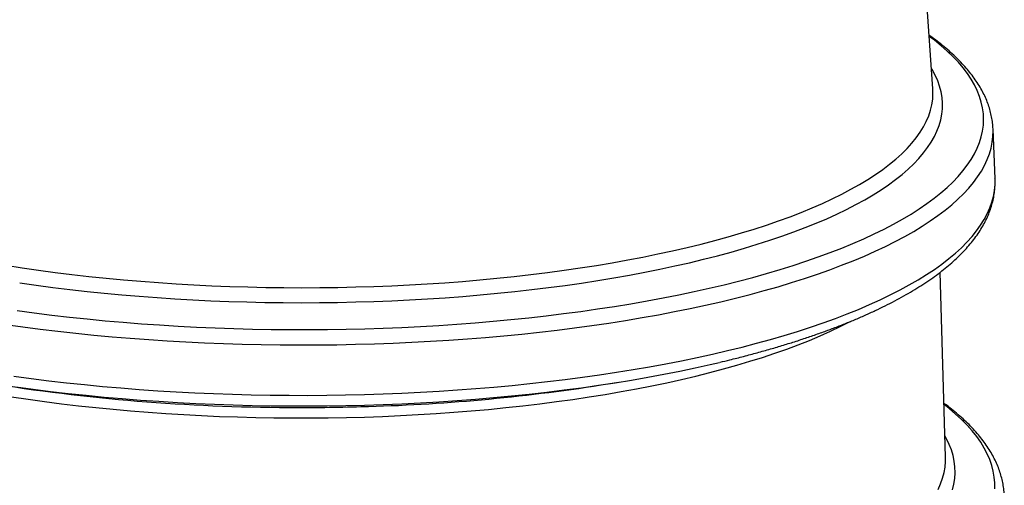
# Model space of a CAD drawing. Units: millimetres. Extents: x 5 to 481, y 5 to 292.
# Drawn here: x 333 to 367, y 203 to 219 of the extents above; entities that cross this region are included whole.
import ezdxf

# ---------------------------------------------------------------- set-up
doc = ezdxf.new("R2010")
doc.units = ezdxf.units.MM

msp = doc.modelspace()

# ---------------------------------------------------------------- linework, layer by layer
at = {"color": 7, "linetype": 'Continuous', "lineweight": 25}
for p, q in [((364.33809, 216.74976), (363.7878, 224.79886)), ((366.47877, 213.64918), (366.41011, 215.36086)), ((366.41042, 215.35281), (366.41011, 215.36086)), ((364.77617, 204.06867), (364.59111, 210.4393)), ((352.91811, 206.55581), (353.52078, 206.65247)), ((364.77644, 204.05873), (364.77617, 204.06867))]:
    msp.add_line(p, q, dxfattribs=at)
at = {"color": 8, "linetype": 'Continuous', "lineweight": 25, "flags": 128}
for points in [[(332.81666, 209.11792), (333.41012, 209.03808), (334.01022, 208.96322), (334.61651, 208.89341), (335.22854, 208.82869), (335.84585, 208.76911), (336.46801, 208.71472), (337.09453, 208.66555), (337.72497, 208.62165), (338.35885, 208.58304), (338.9957, 208.54976), (339.63505, 208.52182), (340.27644, 208.49926), (340.91938, 208.48208), (341.5634, 208.4703), (342.20803, 208.46392), (342.85278, 208.46296), (343.49718, 208.46741), (344.14075, 208.47727), (344.78302, 208.49253), (345.42352, 208.51318), (346.06176, 208.53921), (346.69727, 208.5706), (347.32959, 208.60731), (347.95825, 208.64934), (348.58278, 208.69663), (349.20272, 208.74917), (349.81762, 208.80691), (350.42701, 208.86981), (351.03045, 208.93782), (351.62749, 209.01089), (352.21768, 209.08896), (352.8006, 209.17199), (353.37581, 209.2599), (353.94288, 209.35264), (354.5014, 209.45014), (355.05095, 209.55231), (355.59112, 209.65909), (356.12152, 209.7704), (356.64176, 209.88616), (357.15144, 210.00627), (357.6502, 210.13066), (358.13765, 210.25922), (358.61345, 210.39187), (359.07724, 210.5285), (359.52868, 210.66902), (359.96743, 210.81332), (360.39317, 210.96129), (360.80558, 211.11283), (361.20436, 211.26782), (361.58921, 211.42615), (361.95985, 211.58769), (362.31601, 211.75234), (362.65741, 211.91997), (362.98382, 212.09045), (363.29498, 212.26367), (363.59067, 212.43948), (363.87067, 212.61776), (364.13476, 212.79839), (364.38277, 212.98122), (364.61449, 213.16611), (364.82977, 213.35295), (365.02843, 213.54157), (365.21034, 213.73185), (365.37537, 213.92365), (365.52337, 214.11682), (365.65426, 214.31122), (365.76793, 214.50671), (365.86429, 214.70314), (365.94328, 214.90036), (366.00484, 215.09823), (366.04892, 215.29661), (366.07549, 215.49535), (366.08453, 215.69429), (366.07603, 215.8933), (366.05, 216.09223), (366.00646, 216.29092), (365.94544, 216.48923), (365.86699, 216.68702), (365.77116, 216.88414), (365.65803, 217.08044), (365.52767, 217.27578), (365.38019, 217.47001), (365.21569, 217.66299), (365.0343, 217.85458), (364.83615, 218.04463), (364.62139, 218.23301), (364.39017, 218.41957), (364.2149, 218.55174)], [(332.90721, 210.07435), (333.47677, 209.99282), (334.05334, 209.91623), (334.63646, 209.84464), (335.22567, 209.7781), (335.82051, 209.71666), (336.42051, 209.66038), (337.0252, 209.6093), (337.6341, 209.56346), (338.24674, 209.5229), (338.86264, 209.48764), (339.4813, 209.45771), (340.10224, 209.43314), (340.72497, 209.41395), (341.34901, 209.40016), (341.97386, 209.39176), (342.59903, 209.38878), (343.22402, 209.39121), (343.84836, 209.39905), (344.47154, 209.41229), (345.09308, 209.43093), (345.71248, 209.45495), (346.32926, 209.48433), (346.94293, 209.51904), (347.55302, 209.55907), (348.15904, 209.60437), (348.76051, 209.65492), (349.35696, 209.71066), (349.94792, 209.77157), (350.53293, 209.83759), (351.11153, 209.90867), (351.68326, 209.98475), (352.24767, 210.06578), (352.80431, 210.15168), (353.35276, 210.2424), (353.89258, 210.33786), (354.42333, 210.43798), (354.94462, 210.54269), (355.45602, 210.65191), (355.95713, 210.76554), (356.44756, 210.88351), (356.92693, 211.00571), (357.39485, 211.13205), (357.85096, 211.26243), (358.2949, 211.39675), (358.72631, 211.5349), (359.14487, 211.67678), (359.55024, 211.82227), (359.9421, 211.97125), (360.32015, 212.12362), (360.68408, 212.27925), (361.03361, 212.43801), (361.36847, 212.59979), (361.68839, 212.76446), (361.99312, 212.93188), (362.28242, 213.10193), (362.55606, 213.27446), (362.81383, 213.44936), (363.05552, 213.62647), (363.28095, 213.80566), (363.48994, 213.98679), (363.68231, 214.16971), (363.85793, 214.35428), (364.01665, 214.54036), (364.15836, 214.7278), (364.28292, 214.91645), (364.39026, 215.10616), (364.48028, 215.29679), (364.55291, 215.48818), (364.6081, 215.68019), (364.64581, 215.87266), (364.66599, 216.06544), (364.66865, 216.25838), (364.65377, 216.45133), (364.62136, 216.64413), (364.57146, 216.83664), (364.5041, 217.0287), (364.41934, 217.22016), (364.31723, 217.41087), (364.28973, 217.45723)], [(332.43016, 210.67549), (332.98811, 210.58906), (333.55359, 210.5075), (334.12614, 210.43089), (334.70531, 210.35929), (335.29062, 210.29275), (335.88162, 210.23134), (336.47782, 210.17508), (337.07875, 210.12405), (337.68393, 210.07826), (338.29287, 210.03777), (338.90509, 210.00259), (339.52009, 209.97277), (340.13739, 209.94832), (340.75649, 209.92927), (341.37688, 209.91563), (341.99809, 209.90741), (342.6196, 209.90461), (343.24092, 209.90724), (343.86155, 209.9153), (344.481, 209.92878), (345.09877, 209.94767), (345.71437, 209.97196), (346.32729, 210.00162), (346.93706, 210.03663), (347.54317, 210.07697), (348.14516, 210.12259), (348.74252, 210.17348), (349.3348, 210.22957), (349.9215, 210.29083), (350.50217, 210.35722), (351.07633, 210.42867), (351.64353, 210.50513), (352.20331, 210.58654), (352.75523, 210.67283), (353.29884, 210.76393), (353.8337, 210.85978), (354.35939, 210.96029), (354.87549, 211.06538), (355.38158, 211.17498), (355.87726, 211.28898), (356.36213, 211.40731), (356.8358, 211.52986), (357.2979, 211.65653), (357.74805, 211.78724), (358.18589, 211.92186), (358.61107, 212.0603), (359.02326, 212.20244), (359.42211, 212.34817), (359.80732, 212.49737), (360.17857, 212.64993), (360.53557, 212.80571), (360.87802, 212.9646), (361.20567, 213.12647), (361.51823, 213.29119), (361.81547, 213.45862), (362.09714, 213.62864), (362.36302, 213.8011), (362.6129, 213.97587), (362.84657, 214.15281), (363.06385, 214.33177), (363.26457, 214.51262), (363.44856, 214.69521), (363.61567, 214.87938), (363.76578, 215.06501), (363.89876, 215.25192), (364.01451, 215.43999), (364.11293, 215.62905), (364.19394, 215.81895), (364.25749, 216.00955), (364.30351, 216.20068), (364.33198, 216.3922), (364.34286, 216.58396), (364.33809, 216.74976)], [(332.41487, 208.63615), (333.01081, 208.5533), (333.61362, 208.47543), (334.22286, 208.40261), (334.83808, 208.33489), (335.45883, 208.27231), (336.08466, 208.21492), (336.7151, 208.16277), (337.34969, 208.11589), (337.98797, 208.07432), (338.62947, 208.03809), (339.27372, 208.00722), (339.92025, 207.98174), (340.56857, 207.96167), (341.21823, 207.94701), (341.86873, 207.93779), (342.51961, 207.934), (343.17038, 207.93566), (343.82058, 207.94275), (344.46971, 207.95528), (345.11731, 207.97323), (345.7629, 207.9966), (346.40601, 208.02536), (347.04616, 208.05949), (347.68289, 208.09897), (348.31572, 208.14378), (348.94421, 208.19387), (349.56787, 208.24921), (350.18626, 208.30975), (350.79893, 208.37547), (351.40542, 208.4463), (352.00528, 208.5222), (352.59809, 208.6031), (353.1834, 208.68896), (353.76079, 208.7797), (354.32982, 208.87526), (354.89009, 208.97558), (355.44118, 209.08057), (355.9827, 209.19016), (356.51423, 209.30426), (357.03539, 209.42281), (357.54581, 209.5457), (358.0451, 209.67286), (358.5329, 209.80417), (359.00885, 209.93956), (359.4726, 210.07892), (359.92381, 210.22214), (360.36216, 210.36913), (360.78731, 210.51977), (361.19896, 210.67396), (361.59681, 210.83157), (361.98056, 210.9925), (362.34994, 211.15663), (362.70467, 211.32384), (363.04448, 211.494), (363.36914, 211.667), (363.67841, 211.84269), (363.97205, 212.02096), (364.24985, 212.20167), (364.51162, 212.38469), (364.75714, 212.56989), (364.98626, 212.75713), (365.19879, 212.94627), (365.39459, 213.13718), (365.5735, 213.32971), (365.7354, 213.52373), (365.88017, 213.71908), (366.0077, 213.91564), (366.11791, 214.11324), (366.21069, 214.31176), (366.286, 214.51104), (366.34378, 214.71093), (366.38398, 214.9113), (366.40657, 215.11199), (366.41153, 215.31286), (366.41042, 215.35281)], [(332.70467, 206.85715), (333.30372, 206.77712), (333.90936, 206.70207), (334.52116, 206.63207), (335.13867, 206.56717), (335.76143, 206.50741), (336.389, 206.45283), (337.02092, 206.40348), (337.65673, 206.3594), (338.29597, 206.32061), (338.93817, 206.28714), (339.58287, 206.25902), (340.22959, 206.23626), (340.87787, 206.2189), (341.52724, 206.20692), (342.17722, 206.20035), (342.82734, 206.1992), (343.47714, 206.20345), (344.12612, 206.21311), (344.77383, 206.22817), (345.41979, 206.24862), (346.06354, 206.27445), (346.7046, 206.30563), (347.34251, 206.34215), (347.9768, 206.38397), (348.60702, 206.43107), (349.2327, 206.48341), (349.8534, 206.54096), (350.46865, 206.60367), (351.07802, 206.6715), (351.68105, 206.74439), (352.27731, 206.8223), (352.86637, 206.90516), (353.4478, 206.99292), (354.02118, 207.08552), (354.58608, 207.18288), (355.1421, 207.28494), (355.68884, 207.39162), (356.22589, 207.50285), (356.75286, 207.61853), (357.26938, 207.7386), (357.77507, 207.86296), (358.26955, 207.99152), (358.75247, 208.12418), (359.22349, 208.26086), (359.68224, 208.40145), (360.12841, 208.54585), (360.56167, 208.69395), (360.9817, 208.84565), (361.3882, 209.00084), (361.78087, 209.1594), (362.15942, 209.32122), (362.52359, 209.48618), (362.8731, 209.65416), (363.20771, 209.82504), (363.52716, 209.99869), (363.83123, 210.17499), (364.11969, 210.35381), (364.39234, 210.53502), (364.64898, 210.71849), (364.88942, 210.90409), (365.11348, 211.09167), (365.32101, 211.28111), (365.51185, 211.47226), (365.68586, 211.66499), (365.84292, 211.85916), (365.98291, 212.05462), (366.10573, 212.25123), (366.21129, 212.44886), (366.29952, 212.64735), (366.37035, 212.84656), (366.42373, 213.04635), (366.45962, 213.24658), (366.47799, 213.44709), (366.47883, 213.64774), (366.47877, 213.64918)], [(332.62887, 206.15014), (333.19396, 206.06596), (333.76634, 205.98671), (334.34554, 205.91243), (334.93111, 205.8432), (335.52257, 205.77907), (336.11947, 205.72009), (336.72133, 205.6663), (337.32767, 205.61775), (337.93801, 205.57448), (338.55187, 205.53652), (339.16875, 205.5039), (339.78817, 205.47664), (340.40963, 205.45478), (341.03265, 205.43832), (341.65673, 205.42728), (342.28136, 205.42167), (342.90607, 205.42149), (343.53035, 205.42674), (344.1537, 205.43742), (344.77563, 205.45352), (345.39565, 205.47503), (346.01327, 205.50193), (346.62799, 205.53419), (347.23932, 205.5718), (347.84679, 205.61472), (348.44991, 205.66293), (349.04819, 205.71637), (349.64118, 205.77501), (350.22838, 205.8388), (350.80935, 205.90769), (351.38361, 205.98163), (351.95071, 206.06056), (352.51021, 206.14441), (353.06165, 206.23312), (353.6046, 206.32662), (354.13863, 206.42484), (354.66332, 206.52769), (355.17824, 206.63509), (355.68299, 206.74696), (356.17717, 206.86321), (356.66039, 206.98375), (357.13226, 207.10849), (357.5924, 207.23731), (358.04046, 207.37013), (358.47608, 207.50683), (358.89891, 207.64731), (359.30861, 207.79146), (359.70487, 207.93915), (360.08736, 208.09028), (360.45578, 208.24473), (360.80984, 208.40236), (361.14926, 208.56307), (361.47377, 208.72671), (361.48957, 208.73495)], [(366.46805, 202.98484), (366.46889, 203.18574), (366.45219, 203.38663), (366.41794, 203.58738), (366.36617, 203.78783), (366.29693, 203.98783), (366.21027, 204.18724), (366.10624, 204.38592), (365.98492, 204.58373), (365.8464, 204.78051), (365.69078, 204.97613), (365.51818, 205.17044), (365.32871, 205.3633), (365.12253, 205.55457), (364.89977, 205.74411), (364.72344, 205.88388)], [(365.01501, 202.9524), (365.0622, 203.14707), (365.09183, 203.34214), (365.10387, 203.53745), (365.0983, 203.73285), (365.07515, 203.92818), (365.03441, 204.1233), (364.97613, 204.31806), (364.90035, 204.5123), (364.80712, 204.70588), (364.7549, 204.80078)], [(364.52073, 202.96353), (364.60652, 203.15484), (364.67494, 203.34686), (364.72595, 203.53947), (364.75949, 203.73249), (364.77555, 203.92579), (364.77644, 204.05873)]]:
    msp.add_lwpolyline(points, dxfattribs=at)
at = {"color": 7, "linetype": 'Continuous', "lineweight": 25, "flags": 128}
msp.add_lwpolyline([(332.77555, 206.49105), (333.37094, 206.41095), (333.97299, 206.33585), (334.58125, 206.26581), (335.19527, 206.20088), (335.8146, 206.1411), (336.43878, 206.08653), (337.06735, 206.03721), (337.69984, 205.99316), (338.33578, 205.95443), (338.97471, 205.92104), (339.61615, 205.89301), (340.25962, 205.87037), (340.90466, 205.85314), (341.55078, 205.84132), (342.1975, 205.83492), (342.84435, 205.83396), (343.49085, 205.83842), (344.13652, 205.84831), (344.78089, 205.86363), (345.42346, 205.88434), (346.06378, 205.91046), (346.70137, 205.94194), (347.33575, 205.97878), (347.96646, 206.02094), (348.59302, 206.06839), (349.21498, 206.1211), (349.83188, 206.17903), (350.44326, 206.24213), (351.04866, 206.31036), (351.64764, 206.38367), (352.23976, 206.462), (352.82458, 206.5453), (353.40166, 206.6335), (353.97058, 206.72654), (354.53092, 206.82435), (355.08226, 206.92686), (355.62419, 207.03399), (356.15632, 207.14566), (356.67825, 207.26179), (356.99337, 207.33524)], dxfattribs=at)
at = {"color": 7, "linetype": 'Continuous', "lineweight": 25}
for centre, radius, start, end in [((342.34052, 271.59668), 65.81438, 260.7575977, 269.8522384), ((343.05848, 269.61502), 63.82536, 271.4318614, 278.8865382)]:
    msp.add_arc(centre, radius, start, end, dxfattribs=at)
at = {"color": 8, "linetype": 'Continuous', "lineweight": 25}
msp.add_arc((342.62035, 278.40671), 72.62558, 269.6453338, 271.604086, dxfattribs=at)
at = {"color": 7, "linetype": 'Continuous', "lineweight": 25}
for points, knots in [([(366.40988, 215.35122), (366.40987, 215.35694), (366.4097, 215.43203), (366.39456, 215.57637), (366.36337, 215.78369), (366.3148, 215.99029), (366.25096, 216.19621), (366.17117, 216.40149), (366.07544, 216.6061), (365.96358, 216.80995), (365.83548, 217.0129), (365.69109, 217.21473), (365.53044, 217.41518), (365.35363, 217.61396), (365.16091, 217.81078), (364.9524, 218.00535), (364.72892, 218.19754), (364.48885, 218.38673), (364.31622, 218.51676), (364.21959, 218.58284), (364.21244, 218.58773)], [0, 0, 0, 0, 0.004824275, 0.063265074, 0.121781553, 0.180556035, 0.239752461, 0.299506074, 0.359914733, 0.421032859, 0.482869287, 0.545389991, 0.608525733, 0.67218337, 0.736258549, 0.800647282, 0.865254589, 0.929999544, 0.994817075, 1, 1, 1, 1]), ([(357.01686, 207.34111), (357.12797, 207.36752), (357.40193, 207.43263), (357.82755, 207.54103), (358.29492, 207.66562), (358.75169, 207.79426), (359.19804, 207.92668), (359.63359, 208.06288), (360.05809, 208.2028), (360.47128, 208.34637), (360.87292, 208.49354), (361.26274, 208.64426), (361.64053, 208.79848), (362.00605, 208.95616), (362.35907, 209.11726), (362.69938, 209.28173), (363.02676, 209.44956), (363.341, 209.62071), (363.64187, 209.79517), (363.92917, 209.97292), (364.20266, 210.15394), (364.4621, 210.33822), (364.70723, 210.52574), (364.93775, 210.71644), (365.15334, 210.91023), (365.35368, 211.107), (365.53841, 211.30658), (365.7072, 211.50875), (365.85973, 211.71321), (365.99572, 211.91962), (366.11498, 212.12756), (366.21738, 212.33663), (366.30293, 212.5464), (366.37175, 212.7565), (366.42388, 212.96663), (366.45995, 213.17654), (366.47863, 213.38603), (366.48412, 213.545), (366.47829, 213.63381), (366.47703, 213.65312)], [0, 0, 0, 0, 0.01910706, 0.04710864, 0.07512414, 0.10315474, 0.13120172, 0.15926647, 0.18735046, 0.21545526, 0.24358253, 0.271734, 0.29991144, 0.32811662, 0.35635124, 0.38461686, 0.4129147, 0.44124551, 0.46960922, 0.49800462, 0.52642879, 0.55487648, 0.58333919, 0.61180092, 0.64023947, 0.66862794, 0.69693205, 0.72511044, 0.75311632, 0.780901, 0.80841904, 0.83563456, 0.86252728, 0.88909693, 0.91536508, 0.94137409, 0.96718385, 0.99286707, 1, 1, 1, 1]), ([(366.79741, 202.63698), (366.79659, 202.70176), (366.79489, 202.83645), (366.77273, 203.04068), (366.73568, 203.24936), (366.68257, 203.45734), (366.61381, 203.66468), (366.52915, 203.87138), (366.42849, 204.0774), (366.31166, 204.28264), (366.17858, 204.48693), (366.02922, 204.69004), (365.86362, 204.89171), (365.68194, 205.09164), (365.48432, 205.28955), (365.27137, 205.48524), (365.04204, 205.6782), (364.85878, 205.82397), (364.74733, 205.90442), (364.72232, 205.92247)], [0, 0, 0, 0, 0.05422802, 0.11273618, 0.17137404, 0.23031505, 0.28971159, 0.3496854, 0.41031982, 0.47165505, 0.53368741, 0.5963735, 0.65963872, 0.72338869, 0.78752141, 0.8519376, 0.91654819, 0.98127824, 1, 1, 1, 1])]:
    msp.add_open_spline(points, degree=3, knots=knots, dxfattribs=at)

doc.saveas('drawing.dxf')
